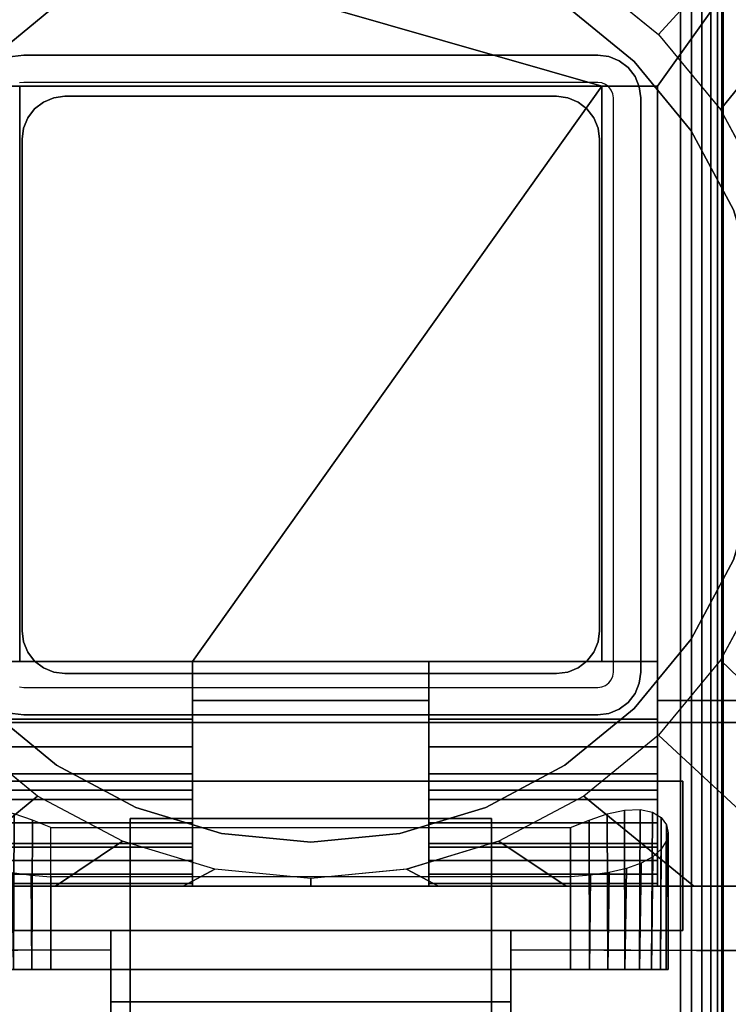
# Model space of a CAD drawing. Units: inches. Extents: x -0.2 to 48, y -24 to 0.
# Drawn here: x 40.1 to 42.3, y -13.9 to -10.9 of the extents above; entities that cross this region are included whole.
import ezdxf

# ---------------------------------------------------------------- set-up
doc = ezdxf.new("R2010")
doc.units = ezdxf.units.IN
doc.header["$MEASUREMENT"] = 0
for name, color, linetype in [('A-FURN-3-TABLE-LEG-FLIP-CASE-LOWER', 253, 'Continuous'), ('A-FURN-3-TABLE-LEG-FLIP-CASE-UPPER', 253, 'Continuous'), ('A-FURN-3-TABLE-LEG-FLIP-HANDLE', 253, 'Continuous'), ('A-FURN-3-TABLE-LEG-FOOT', 253, 'Continuous'), ('A-FURN-3-TABLE-LEG-INNER', 253, 'Continuous'), ('A-FURN-3-TABLE-LEG-MAIN', 253, 'Continuous'), ('A-FURN-3-TABLE-SURFACE-BOTTOM', 255, 'Continuous'), ('A-FURN-3-TABLE-SURFACE-TOP-HPL_TFL', 255, 'Continuous')]:
    doc.layers.add(name, color=color, linetype=linetype)

msp = doc.modelspace()

# ---------------------------------------------------------------- linework, layer by layer
at = {"layer": 'A-FURN-3-TABLE-LEG-FLIP-CASE-LOWER'}
for points in [[(41.8819, -11.0943, 30.4198), (42.0511, -11.0943, 30.4198), (42.5472, -10.3974, 30.4198), (39.4527, -10.3974, 30.4198)], [(39.4527, -10.3974, 30.4198), (39.9488, -11.0943, 30.4198), (40.1181, -11.0943, 30.4198), (41.8819, -11.0943, 30.4198)], [(42.0511, -12.9565, 30.4198), (42.5472, -12.9565, 30.4198), (42.5472, -10.3974, 30.4198), (42.0511, -11.0943, 30.4198)], [(39.9488, -12.8383, 30.7741), (40.1181, -12.8383, 30.7741), (40.1181, -11.0943, 30.4198), (39.9488, -11.0943, 30.4198)], [(41.8819, -11.0943, 30.4198), (40.1181, -11.0943, 30.4198), (40.1181, -12.8383, 30.4198), (40.6417, -12.8383, 30.4198)], [(40.1181, -12.8383, 30.7741), (40.1181, -12.8383, 30.4198), (40.1181, -11.0943, 30.4198)], [(40.6417, -12.8383, 30.4198), (41.3582, -12.8383, 30.4198), (41.8819, -12.8383, 30.4198), (41.8819, -11.0943, 30.4198)], [(41.8819, -11.0943, 30.4198), (41.8819, -12.8383, 30.7741), (42.0511, -12.8383, 30.7741), (42.0511, -11.0943, 30.4198)], [(41.8819, -12.8383, 30.7741), (41.8819, -11.0943, 30.4198), (41.8819, -12.8383, 30.4198)], [(40.6417, -13.0132, 30.7741), (40.6417, -12.8383, 30.7741), (39.9488, -12.8383, 30.7741), (39.9488, -13.0132, 30.7741)], [(40.6417, -12.8383, 30.7741), (40.6417, -12.8383, 30.4198), (40.1181, -12.8383, 30.4198), (40.1181, -12.8383, 30.7741)], [(40.6417, -12.8383, 30.4198), (40.6417, -12.9565, 30.4198), (41.3582, -12.9565, 30.4198), (41.3582, -12.8383, 30.4198)], [(41.8819, -12.8383, 30.7741), (41.8819, -12.8383, 30.4198), (41.3582, -12.8383, 30.4198), (41.3582, -12.8383, 30.7741)], [(41.3582, -12.8383, 30.7741), (41.3582, -13.0132, 30.7741), (42.0511, -13.0132, 30.7741), (42.0511, -12.8383, 30.7741)], [(40.6417, -12.9565, 30.4198), (40.6417, -12.9565, 29.7702), (41.3582, -12.9565, 29.7702), (41.3582, -12.9565, 30.4198)], [(40.6417, -13.2281, 30.1048), (39.9488, -13.2281, 30.1048), (39.9488, -13.4013, 29.7702), (40.6417, -13.4013, 29.7702)], [(40.6417, -13.2281, 30.1048), (40.6417, -13.2281, 30.282), (39.9488, -13.2281, 30.282), (39.9488, -13.2281, 30.1048)], [(39.9488, -13.2281, 30.282), (40.6417, -13.2281, 30.282), (40.6417, -13.5195, 30.3135), (39.9488, -13.5195, 30.3135)], [(41.3582, -13.2281, 30.1048), (41.3582, -13.4013, 29.7702), (42.0511, -13.4013, 29.7702), (42.0511, -13.2281, 30.1048)], [(41.3582, -13.2281, 30.282), (41.3582, -13.2281, 30.1048), (42.0511, -13.2281, 30.1048), (42.0511, -13.2281, 30.282)], [(42.0511, -13.2281, 30.282), (42.0511, -13.5195, 30.3135), (41.3582, -13.5195, 30.3135), (41.3582, -13.2281, 30.282)], [(40.2126, -13.3413, 28.9237), (41.7874, -13.3413, 28.9237), (41.7874, -13.7714, 28.9237), (40.2126, -13.7714, 28.9237)], [(39.9488, -13.5109, 30.3922), (39.9488, -13.5195, 30.3135), (40.6417, -13.5195, 30.3135), (40.6417, -13.5109, 30.3922)], [(40.2126, -13.4905, 29.5143), (40.2126, -13.7714, 29.5143), (41.7874, -13.7714, 29.5143), (41.7874, -13.4905, 29.5143)], [(41.3582, -13.5109, 30.3922), (41.3582, -13.5195, 30.3135), (42.0511, -13.5195, 30.3135), (42.0511, -13.5109, 30.3922)], [(39.622, -13.5195, 29.7702), (39.622, -13.5195, 29.6914), (42.3779, -13.5195, 29.6914), (42.3779, -13.5195, 29.7702)]]:
    msp.add_3dface(points, dxfattribs=at)
for points, invisible_edges in [([(40.2299, -10.8475, 28.7544), (40.0199, -11.0199, 28.7544), (39.9458, -10.9382, 28.7544), (40.1721, -10.7537, 28.7544)], 10), ([(41.9801, -11.0199, 28.7544), (41.7701, -10.8475, 28.7544), (41.8279, -10.7537, 28.7544), (42.0542, -10.9382, 28.7544)], 10), ([(41.7701, -10.8475, 29.719), (41.9801, -11.0199, 29.719), (40.0199, -11.0199, 29.719), (40.2299, -10.8475, 29.719)], 10), ([(42.1525, -11.2299, 28.7544), (41.9801, -11.0199, 28.7544), (42.0542, -10.9382, 28.7544), (42.2417, -11.1654, 28.7544)], 10), ([(41.9801, -11.0199, 29.719), (42.1525, -11.2299, 29.719), (39.8475, -11.2299, 29.719), (40.0199, -11.0199, 29.719)], 10), ([(42.0511, -12.8383, 30.7741), (42.0511, -13.0132, 30.7741), (42.0511, -12.9565, 30.4198), (42.0511, -11.0943, 30.4198)], 2), ([(42.2806, -11.4696, 28.7544), (42.1525, -11.2299, 28.7544), (42.2417, -11.1654, 28.7544), (42.3812, -11.4248, 28.7544)], 10), ([(42.1525, -11.2299, 29.719), (42.2806, -11.4696, 29.719), (39.7194, -11.4696, 29.719), (39.8475, -11.2299, 29.719)], 10), ([(42.2806, -11.4696, 29.719), (42.3594, -11.7296, 29.719), (39.6406, -11.7296, 29.719), (39.7194, -11.4696, 29.719)], 10), ([(42.3594, -11.7296, 29.719), (42.3861, -12, 29.719), (39.6139, -12, 29.719), (39.6406, -11.7296, 29.719)], 10), ([(42.3861, -12, 29.719), (42.3594, -12.2704, 29.719), (39.6406, -12.2704, 29.719), (39.6139, -12, 29.719)], 10), ([(42.3594, -12.2704, 29.719), (42.2806, -12.5304, 29.719), (39.7194, -12.5304, 29.719), (39.6406, -12.2704, 29.719)], 10), ([(42.2806, -12.5304, 29.719), (42.1525, -12.7701, 29.719), (39.8475, -12.7701, 29.719), (39.7194, -12.5304, 29.719)], 10), ([(42.1525, -12.7701, 28.7544), (42.2806, -12.5304, 28.7544), (42.3812, -12.5747, 28.7544), (42.2417, -12.8342, 28.7544)], 10), ([(42.1525, -12.7701, 29.719), (41.9801, -12.9801, 29.719), (40.0199, -12.9801, 29.719), (39.8475, -12.7701, 29.719)], 10), ([(41.9801, -12.9801, 28.7544), (42.1525, -12.7701, 28.7544), (42.2417, -12.8342, 28.7544), (42.0542, -13.0613, 28.7544)], 10), ([(40.6417, -12.9565, 30.4198), (40.6417, -12.8383, 30.4198), (40.6417, -12.8383, 30.7741), (40.6417, -13.0132, 30.7741)], 8), ([(41.3582, -13.0132, 30.7741), (41.3582, -12.8383, 30.7741), (41.3582, -12.8383, 30.4198), (41.3582, -12.9565, 30.4198)], 8), ([(40.0199, -12.9801, 28.7544), (40.2299, -13.1525, 28.7544), (40.1721, -13.2459, 28.7544), (39.9458, -13.0613, 28.7544)], 10), ([(41.9801, -12.9801, 29.719), (41.7701, -13.1525, 29.719), (40.2299, -13.1525, 29.719), (40.0199, -12.9801, 29.719)], 10), ([(40.6417, -12.9565, 29.7702), (40.6417, -13.4013, 29.7702), (41.3582, -13.4013, 29.7702), (41.3582, -12.9565, 29.7702)], 2), ([(40.6417, -13.2281, 30.1048), (40.6417, -13.4013, 29.7702), (40.6417, -12.9565, 29.7702), (40.6417, -12.9565, 30.4198)], 8), ([(40.6417, -13.2281, 30.282), (40.6417, -13.2281, 30.1048), (40.6417, -12.9565, 30.4198), (40.6417, -13.0132, 30.7741)], 14), ([(41.3582, -12.9565, 30.4198), (41.3582, -12.9565, 29.7702), (41.3582, -13.4013, 29.7702), (41.3582, -13.2281, 30.1048)], 8), ([(41.3582, -13.0132, 30.7741), (41.3582, -12.9565, 30.4198), (41.3582, -13.2281, 30.1048), (41.3582, -13.2281, 30.282)], 11), ([(41.7701, -13.1525, 28.7544), (41.9801, -12.9801, 28.7544), (42.0542, -13.0613, 28.7544), (41.8279, -13.2459, 28.7544)], 10), ([(42.0511, -13.4013, 29.7702), (42.3779, -13.5195, 29.7702), (42.3779, -12.9565, 29.7702), (42.0511, -12.9565, 29.7702)], 1), ([(42.3779, -12.9565, 29.7702), (42.5472, -12.9565, 30.4198), (42.0511, -12.9565, 30.4198), (42.0511, -12.9565, 29.7702)], 1), ([(42.0511, -13.2281, 30.1048), (42.0511, -13.4013, 29.7702), (42.0511, -12.9565, 29.7702), (42.0511, -12.9565, 30.4198)], 8), ([(42.0511, -13.2281, 30.282), (42.0511, -13.2281, 30.1048), (42.0511, -12.9565, 30.4198), (42.0511, -13.0132, 30.7741)], 14), ([(40.6417, -13.0132, 30.7741), (40.6417, -13.0971, 30.7672), (40.6417, -13.2281, 30.282)], 10), ([(41.3582, -13.2281, 30.282), (41.3582, -13.0971, 30.7672), (41.3582, -13.0132, 30.7741)], 9), ([(42.0511, -13.0132, 30.7741), (42.0511, -13.0971, 30.7672), (42.0511, -13.2281, 30.282)], 10), ([(40.6417, -13.2281, 30.282), (40.6417, -13.0971, 30.7672), (40.6417, -13.1788, 30.7468), (40.6417, -13.2561, 30.7133)], 9), ([(41.3582, -13.2281, 30.282), (41.3582, -13.2561, 30.7133), (41.3582, -13.1788, 30.7468), (41.3582, -13.0971, 30.7672)], 9), ([(42.0511, -13.2281, 30.282), (42.0511, -13.0971, 30.7672), (42.0511, -13.1788, 30.7468), (42.0511, -13.2561, 30.7133)], 9), ([(40.2299, -13.1525, 28.7544), (40.4696, -13.2806, 28.7544), (40.4299, -13.3829, 28.7544), (40.1721, -13.2459, 28.7544)], 10), ([(41.7701, -13.1525, 29.719), (41.5304, -13.2806, 29.719), (40.4696, -13.2806, 29.719), (40.2299, -13.1525, 29.719)], 10), ([(41.5304, -13.2806, 28.7544), (41.7701, -13.1525, 28.7544), (41.8279, -13.2459, 28.7544), (41.5701, -13.3829, 28.7544)], 10), ([(40.6417, -13.5109, 30.3922), (40.6417, -13.5195, 30.3135), (40.6417, -13.2281, 30.282), (40.6417, -13.4826, 30.4715)], 4), ([(40.6417, -13.3893, 30.6111), (40.6417, -13.4416, 30.5451), (40.6417, -13.4826, 30.4715), (40.6417, -13.2281, 30.282)], 12), ([(40.6417, -13.2561, 30.7133), (40.6417, -13.3269, 30.6676), (40.6417, -13.3893, 30.6111), (40.6417, -13.2281, 30.282)], 12), ([(41.3582, -13.2281, 30.282), (41.3582, -13.5195, 30.3135), (41.3582, -13.5109, 30.3922), (41.3582, -13.4826, 30.4715)], 8), ([(41.3582, -13.2281, 30.282), (41.3582, -13.4826, 30.4715), (41.3582, -13.4416, 30.5451), (41.3582, -13.3893, 30.6111)], 9), ([(41.3582, -13.2281, 30.282), (41.3582, -13.3893, 30.6111), (41.3582, -13.3269, 30.6676), (41.3582, -13.2561, 30.7133)], 9), ([(42.0511, -13.5109, 30.3922), (42.0511, -13.5195, 30.3135), (42.0511, -13.2281, 30.282), (42.0511, -13.4826, 30.4715)], 4), ([(42.0511, -13.3893, 30.6111), (42.0511, -13.4416, 30.5451), (42.0511, -13.4826, 30.4715), (42.0511, -13.2281, 30.282)], 12), ([(42.0511, -13.2281, 30.282), (42.0511, -13.2561, 30.7133), (42.0511, -13.3269, 30.6676), (42.0511, -13.3893, 30.6111)], 9), ([(40.4696, -13.2806, 28.7544), (40.7296, -13.3594, 28.7544), (40.7094, -13.4673, 28.7544), (40.4299, -13.3829, 28.7544)], 10), ([(41.5304, -13.2806, 29.719), (41.2704, -13.3594, 29.719), (40.7296, -13.3594, 29.719), (40.4696, -13.2806, 29.719)], 10), ([(41.2704, -13.3594, 28.7544), (41.5304, -13.2806, 28.7544), (41.5701, -13.3829, 28.7544), (41.2918, -13.4671, 28.7544)], 10), ([(40.7296, -13.3594, 28.7544), (41, -13.3861, 28.7544), (41, -13.4958, 28.7544), (40.7094, -13.4673, 28.7544)], 10), ([(41.2704, -13.3594, 29.719), (41, -13.3861, 29.719), (41, -13.3861, 29.719), (40.7296, -13.3594, 29.719)], 8), ([(41, -13.3861, 28.7544), (41.2704, -13.3594, 28.7544), (41.2918, -13.4671, 28.7544), (41, -13.4958, 28.7544)], 10), ([(40.6417, -13.4013, 29.7702), (39.9488, -13.4013, 29.7702), (39.622, -13.5195, 29.7702), (42.3779, -13.5195, 29.7702)], 10), ([(42.3779, -13.5195, 29.7702), (42.0511, -13.4013, 29.7702), (41.3582, -13.4013, 29.7702), (40.6417, -13.4013, 29.7702)], 13), ([(40.0996, -13.7714, 28.9462), (40.155, -13.7714, 28.9294), (40.155, -13.7714, 29.5086), (40.0996, -13.7714, 29.4918)], 10), ([(40.2126, -13.7714, 29.5143), (40.155, -13.7714, 29.5086), (40.155, -13.7714, 28.9294), (40.2126, -13.7714, 28.9237)], 10), ([(40.2126, -13.7714, 29.5143), (40.2126, -13.7714, 28.9237), (41.7874, -13.7714, 28.9237), (41.7874, -13.7714, 29.5143)], 5), ([(41.845, -13.7714, 29.5086), (41.7874, -13.7714, 29.5143), (41.7874, -13.7714, 28.9237), (41.845, -13.7714, 28.9294)], 10), ([(41.845, -13.7714, 28.9294), (41.9004, -13.7714, 28.9462), (41.9004, -13.7714, 29.4918), (41.845, -13.7714, 29.5086)], 10), ([(41.9514, -13.7714, 29.4645), (41.9004, -13.7714, 29.4918), (41.9004, -13.7714, 28.9462), (41.9514, -13.7714, 28.9735)], 10), ([(41.9514, -13.7714, 28.9735), (41.9962, -13.7714, 29.0102), (41.9962, -13.7714, 29.4278), (41.9514, -13.7714, 29.4645)], 10), ([(41.9962, -13.7714, 29.0102), (42.0329, -13.7714, 29.0549), (42.0329, -13.7714, 29.383), (41.9962, -13.7714, 29.4278)], 10), ([(42.0602, -13.7714, 29.332), (42.0329, -13.7714, 29.383), (42.0329, -13.7714, 29.0549), (42.0602, -13.7714, 29.106)], 10), ([(42.0602, -13.7714, 29.106), (42.077, -13.7714, 29.1614), (42.077, -13.7714, 29.2766), (42.0602, -13.7714, 29.332)], 10), ([(42.077, -13.7714, 29.1614), (42.0826, -13.7714, 29.219), (42.077, -13.7714, 29.2766)], 8)]:
    msp.add_3dface(points, dxfattribs=dict(at, invisible_edges=invisible_edges))
at = {"layer": 'A-FURN-3-TABLE-LEG-FLIP-CASE-UPPER'}
for points in [[(42.5945, -13.0234, 30.4554), (39.4055, -13.0234, 30.4554), (39.4055, -9.2202, 30.4554), (42.5945, -9.2202, 30.4554)], [(39.4055, -13.0234, 30.4554), (42.5945, -13.0234, 30.4554), (42.5945, -13.0234, 29.719), (39.4055, -13.0234, 29.719)], [(39.872, -13.2006, 29.719), (42.1279, -13.2006, 29.719), (42.1279, -13.2006, 29.9801), (39.872, -13.2006, 29.9801)], [(42.1279, -13.2006, 29.9801), (42.1279, -13.2006, 29.719), (42.1279, -13.6533, 29.719), (42.1279, -13.6533, 29.9801)], [(39.872, -13.6533, 29.9801), (40.3937, -13.6533, 29.9801), (40.3937, -13.6533, 29.719), (39.872, -13.6533, 29.719)], [(40.3937, -13.8698, 29.9657), (40.3937, -13.6533, 29.9801), (41.6063, -13.6533, 29.9801), (41.6063, -13.8698, 29.9657)], [(41.6063, -13.6533, 29.9801), (42.1279, -13.6533, 29.9801), (42.1279, -13.6533, 29.719), (41.6063, -13.6533, 29.719)], [(39.0315, -14.9722, 30.5576), (39.5489, -13.7147, 29.719), (40.3937, -13.7124, 29.719), (40.3937, -14.9722, 30.5576)], [(41.6063, -13.7124, 29.719), (42.451, -13.7147, 29.719), (42.9685, -14.9722, 30.5576), (41.6063, -14.9722, 30.5576)], [(41.6063, -13.8698, 29.9657), (41.6063, -14.3895, 30.3116), (40.3937, -14.3895, 30.3116), (40.3937, -13.8698, 29.9657)]]:
    msp.add_3dface(points, dxfattribs=at)
for points, invisible_edges in [([(39.872, -13.2006, 29.719), (39.4055, -13.0234, 29.719), (42.5945, -13.0234, 29.719), (42.1279, -13.2006, 29.719)], 5), ([(42.451, -13.7147, 29.719), (42.1279, -13.6533, 29.719), (42.1279, -13.2006, 29.719), (42.5945, -13.0234, 29.719)], 13), ([(40.3937, -13.6533, 29.9801), (39.872, -13.6533, 29.9801), (39.872, -13.2006, 29.9801), (42.1279, -13.2006, 29.9801)], 8), ([(40.3937, -13.6533, 29.9801), (42.1279, -13.2006, 29.9801), (42.1279, -13.6533, 29.9801), (41.6063, -13.6533, 29.9801)], 1), ([(39.5489, -13.7147, 29.719), (39.872, -13.6533, 29.719), (40.3937, -13.6533, 29.719), (40.3937, -13.7124, 29.719)], 1), ([(40.3937, -13.7124, 29.719), (40.3937, -13.6533, 29.719), (40.3937, -13.6533, 29.9801), (40.3937, -13.8698, 29.9657)], 8), ([(42.451, -13.7147, 29.719), (41.6063, -13.7124, 29.719), (41.6063, -13.6533, 29.719), (42.1279, -13.6533, 29.719)], 8), ([(41.6063, -13.7124, 29.719), (41.6063, -13.8698, 29.9657), (41.6063, -13.6533, 29.9801), (41.6063, -13.6533, 29.719)], 1), ([(40.3937, -13.7124, 29.719), (40.3937, -13.8698, 29.9657), (40.3937, -14.3895, 30.3116), (40.3937, -14.9722, 30.5576)], 5), ([(41.6063, -14.9722, 30.5576), (41.6063, -14.3895, 30.3116), (41.6063, -13.8698, 29.9657), (41.6063, -13.7124, 29.719)], 5)]:
    msp.add_3dface(points, dxfattribs=dict(at, invisible_edges=invisible_edges))
at = {"layer": 'A-FURN-3-TABLE-LEG-FLIP-HANDLE'}
for points, invisible_edges in [([(40.4527, -14.9193, 29.9126), (40.4527, -14.1866, 30.3508), (40.4527, -13.3137, 30.0376), (40.4527, -13.9294, 29.4888)], 8), ([(41.5472, -14.9193, 29.9126), (41.5472, -13.9294, 29.4888), (41.5472, -13.3137, 30.0376), (41.5472, -14.1866, 30.3508)], 1)]:
    msp.add_3dface(points, dxfattribs=dict(at, invisible_edges=invisible_edges))
for points in [[(40.4527, -13.9294, 29.4888), (40.4527, -13.3137, 30.0376), (41.5472, -13.3137, 30.0376), (41.5472, -13.9294, 29.4888)], [(41.5472, -14.1866, 30.3508), (41.5472, -13.3137, 30.0376), (40.4527, -13.3137, 30.0376), (40.4527, -14.1866, 30.3508)]]:
    msp.add_3dface(points, dxfattribs=at)
at = {"layer": 'A-FURN-3-TABLE-LEG-MAIN'}
for points, invisible_edges in [([(40.13, -11.083, 11.5), (40.1178, -11.0846, 11.5), (40.0964, -11.0044, 11.5), (40.13, -11, 11.5)], 10), ([(41.87, -11.083, 11.5), (40.13, -11.083, 11.5), (40.13, -11, 11.5), (41.87, -11, 11.5)], 10), ([(41.8822, -11.0846, 11.5), (41.87, -11.083, 11.5), (41.87, -11, 11.5), (41.9036, -11.0044, 11.5)], 10), ([(41.8935, -11.0893, 11.5), (41.8822, -11.0846, 11.5), (41.9036, -11.0044, 11.5), (41.935, -11.0174, 11.5)], 10), ([(41.9032, -11.0968, 11.5), (41.8935, -11.0893, 11.5), (41.935, -11.0174, 11.5), (41.9619, -11.0381, 11.5)], 10), ([(41.9107, -11.1065, 11.5), (41.9032, -11.0968, 11.5), (41.9619, -11.0381, 11.5), (41.9826, -11.065, 11.5)], 10), ([(41.9154, -11.1178, 11.5), (41.9107, -11.1065, 11.5), (41.9826, -11.065, 11.5), (41.9956, -11.0964, 11.5)], 10), ([(41.917, -11.13, 11.5), (41.9154, -11.1178, 11.5), (41.9956, -11.0964, 11.5), (42, -11.13, 11.5)], 10), ([(42, -12.87, 11.5), (41.917, -12.87, 11.5), (41.917, -11.13, 11.5), (42, -11.13, 11.5)], 5), ([(41.9107, -12.8935, 11.5), (41.9154, -12.8822, 11.5), (41.9956, -12.9036, 11.5), (41.9826, -12.935, 11.5)], 10), ([(41.9154, -12.8822, 11.5), (41.917, -12.87, 11.5), (42, -12.87, 11.5), (41.9956, -12.9036, 11.5)], 10), ([(40.13, -13, 11.5), (40.0964, -12.9956, 11.5), (40.1178, -12.9154, 11.5), (40.13, -12.917, 11.5)], 10), ([(40.13, -13, 11.5), (40.13, -12.917, 11.5), (41.87, -12.917, 11.5), (41.87, -13, 11.5)], 5), ([(41.87, -12.917, 11.5), (41.8822, -12.9154, 11.5), (41.9036, -12.9956, 11.5), (41.87, -13, 11.5)], 10), ([(41.8822, -12.9154, 11.5), (41.8935, -12.9107, 11.5), (41.935, -12.9826, 11.5), (41.9036, -12.9956, 11.5)], 10), ([(41.8935, -12.9107, 11.5), (41.9032, -12.9032, 11.5), (41.9619, -12.9619, 11.5), (41.935, -12.9826, 11.5)], 10), ([(41.9032, -12.9032, 11.5), (41.9107, -12.8935, 11.5), (41.9826, -12.935, 11.5), (41.9619, -12.9619, 11.5)], 10)]:
    msp.add_3dface(points, dxfattribs=dict(at, invisible_edges=invisible_edges))
at = {"layer": 'A-FURN-3-TABLE-SURFACE-BOTTOM', "invisible_edges": 5}
msp.add_3dface([(46, -0.1181, 31.03), (46, -23.8819, 31.03), (2, -23.8819, 31.03), (2, -0.1181, 31.03)], dxfattribs=at)
at = {"layer": 'A-FURN-3-TABLE-SURFACE-TOP-HPL_TFL', "invisible_edges": 10}
msp.add_3dface([(2, -23.8819, 32.03), (46, -23.8819, 32.03), (46, -0.1181, 32.03), (2, -0.1181, 32.03)], dxfattribs=at)

# ---------------------------------------------------------------- meshes
at = {"layer": 'A-FURN-3-TABLE-LEG-FLIP-CASE-LOWER'}
mesh = msp.add_polymesh((33, 2), dxfattribs=at)
for k, corner in enumerate([(42.5472, -13.5195, 29.6914), (42.0542, -13.0613, 28.7544), (42.1604, -13.5195, 29.6914), (41.8279, -13.2459, 28.7544), (41.7736, -13.5195, 29.6914), (41.5701, -13.3829, 28.7544), (41.3868, -13.5195, 29.6914), (41.2906, -13.4673, 28.7544), (41, -13.5195, 29.6914), (41, -13.4958, 28.7544), (40.6132, -13.5195, 29.6914), (40.7094, -13.4673, 28.7544), (40.2263, -13.5195, 29.6914), (40.4299, -13.3829, 28.7544), (39.8395, -13.5195, 29.6914), (40.1721, -13.2459, 28.7544), (39.4527, -13.5195, 29.6914), (39.9458, -13.0613, 28.7544), (39.4527, -13.1292, 29.6914), (39.7582, -12.8342, 28.7544), (39.4527, -12.7389, 29.6914), (39.6188, -12.5747, 28.7544), (39.4527, -12.3487, 29.6914), (39.5329, -12.2929, 28.7544), (39.4527, -11.9584, 29.6914), (39.5039, -11.9998, 28.7544), (39.4527, -11.5682, 29.6914), (39.5329, -11.7066, 28.7544), (39.4527, -11.1779, 29.6914), (39.6188, -11.4248, 28.7544), (39.4527, -10.7877, 29.6914), (39.7582, -11.1654, 28.7544), (39.4527, -10.3974, 29.6914), (39.9458, -10.9382, 28.7544), (39.8395, -10.3974, 29.6914), (40.1721, -10.7537, 28.7544), (40.2263, -10.3974, 29.6914), (40.4299, -10.6166, 28.7544), (40.6132, -10.3974, 29.6914), (40.7094, -10.5322, 28.7544), (41, -10.3974, 29.6914), (41, -10.5037, 28.7544), (41.3868, -10.3974, 29.6914), (41.2906, -10.5322, 28.7544), (41.7736, -10.3974, 29.6914), (41.5701, -10.6166, 28.7544), (42.1604, -10.3974, 29.6914), (41.8279, -10.7537, 28.7544), (42.5472, -10.3974, 29.6914), (42.0542, -10.9382, 28.7544), (42.5472, -10.7877, 29.6914), (42.2417, -11.1654, 28.7544), (42.5472, -11.1779, 29.6914), (42.3812, -11.4248, 28.7544), (42.5472, -11.5682, 29.6914), (42.467, -11.7066, 28.7544), (42.5472, -11.9584, 29.6914), (42.496, -11.9998, 28.7544), (42.5472, -12.3487, 29.6914), (42.467, -12.2929, 28.7544), (42.5472, -12.7389, 29.6914), (42.3812, -12.5747, 28.7544), (42.5472, -13.1292, 29.6914), (42.2417, -12.8342, 28.7544), (42.5472, -13.5195, 29.6914), (42.0542, -13.0613, 28.7544)]):
    mesh.set_mesh_vertex(divmod(k, 2), corner)
mesh = msp.add_polymesh((2, 32), dxfattribs=dict(at, n_close=True))
for k, corner in enumerate([(42.3861, -12, 29.719), (42.3594, -11.7296, 29.719), (42.2806, -11.4696, 29.719), (42.1525, -11.2299, 29.719), (41.9801, -11.0199, 29.719), (41.7701, -10.8475, 29.719), (41.5304, -10.7194, 29.719), (41.2704, -10.6406, 29.719), (41, -10.6139, 29.719), (40.7296, -10.6406, 29.719), (40.4696, -10.7194, 29.719), (40.2299, -10.8475, 29.719), (40.0199, -11.0199, 29.719), (39.8475, -11.2299, 29.719), (39.7194, -11.4696, 29.719), (39.6406, -11.7296, 29.719), (39.6139, -12, 29.719), (39.6406, -12.2704, 29.719), (39.7194, -12.5304, 29.719), (39.8475, -12.7701, 29.719), (40.0199, -12.9801, 29.719), (40.2299, -13.1525, 29.719), (40.4696, -13.2806, 29.719), (40.7296, -13.3594, 29.719), (41, -13.3861, 29.719), (41.2704, -13.3594, 29.719), (41.5304, -13.2806, 29.719), (41.7701, -13.1525, 29.719), (41.9801, -12.9801, 29.719), (42.1525, -12.7701, 29.719), (42.2806, -12.5304, 29.719), (42.3594, -12.2704, 29.719), (42.3861, -12, 28.7544), (42.3594, -11.7296, 28.7544), (42.2806, -11.4696, 28.7544), (42.1525, -11.2299, 28.7544), (41.9801, -11.0199, 28.7544), (41.7701, -10.8475, 28.7544), (41.5304, -10.7194, 28.7544), (41.2704, -10.6406, 28.7544), (41, -10.6139, 28.7544), (40.7296, -10.6406, 28.7544), (40.4696, -10.7194, 28.7544), (40.2299, -10.8475, 28.7544), (40.0199, -11.0199, 28.7544), (39.8475, -11.2299, 28.7544), (39.7194, -11.4696, 28.7544), (39.6406, -11.7296, 28.7544), (39.6139, -12, 28.7544), (39.6406, -12.2704, 28.7544), (39.7194, -12.5304, 28.7544), (39.8475, -12.7701, 28.7544), (40.0199, -12.9801, 28.7544), (40.2299, -13.1525, 28.7544), (40.4696, -13.2806, 28.7544), (40.7296, -13.3594, 28.7544), (41, -13.3861, 28.7544), (41.2704, -13.3594, 28.7544), (41.5304, -13.2806, 28.7544), (41.7701, -13.1525, 28.7544), (41.9801, -12.9801, 28.7544), (42.1525, -12.7701, 28.7544), (42.2806, -12.5304, 28.7544), (42.3594, -12.2704, 28.7544)]):
    mesh.set_mesh_vertex(divmod(k, 32), corner)
mesh = msp.add_polymesh((2, 9), dxfattribs=at)
for k, corner in enumerate([(39.9488, -13.0132, 30.7741), (39.9488, -13.0971, 30.7672), (39.9488, -13.1788, 30.7468), (39.9488, -13.2561, 30.7133), (39.9488, -13.3269, 30.6676), (39.9488, -13.3893, 30.6111), (39.9488, -13.4416, 30.5451), (39.9488, -13.4826, 30.4715), (39.9488, -13.5109, 30.3922), (40.6417, -13.0132, 30.7741), (40.6417, -13.0971, 30.7672), (40.6417, -13.1788, 30.7468), (40.6417, -13.2561, 30.7133), (40.6417, -13.3269, 30.6676), (40.6417, -13.3893, 30.6111), (40.6417, -13.4416, 30.5451), (40.6417, -13.4826, 30.4715), (40.6417, -13.5109, 30.3922)]):
    mesh.set_mesh_vertex(divmod(k, 9), corner)
mesh = msp.add_polymesh((2, 9), dxfattribs=at)
for k, corner in enumerate([(41.3582, -13.0132, 30.7741), (41.3582, -13.0971, 30.7672), (41.3582, -13.1788, 30.7468), (41.3582, -13.2561, 30.7133), (41.3582, -13.3269, 30.6676), (41.3582, -13.3893, 30.6111), (41.3582, -13.4416, 30.5451), (41.3582, -13.4826, 30.4715), (41.3582, -13.5109, 30.3922), (42.0511, -13.0132, 30.7741), (42.0511, -13.0971, 30.7672), (42.0511, -13.1788, 30.7468), (42.0511, -13.2561, 30.7133), (42.0511, -13.3269, 30.6676), (42.0511, -13.3893, 30.6111), (42.0511, -13.4416, 30.5451), (42.0511, -13.4826, 30.4715), (42.0511, -13.5109, 30.3922)]):
    mesh.set_mesh_vertex(divmod(k, 9), corner)
mesh = msp.add_polymesh((2, 17), dxfattribs=at)
for k, corner in enumerate([(40.2126, -13.3413, 28.9237), (40.1566, -13.3188, 28.9291), (40.1013, -13.3003, 28.9455), (40.0488, -13.2887, 28.9733), (40.0022, -13.2867, 29.0118), (39.9647, -13.2948, 29.0586), (39.938, -13.3111, 29.1104), (39.9223, -13.3329, 29.1647), (39.9173, -13.3574, 29.2199), (39.9226, -13.3828, 29.2746), (39.9381, -13.4074, 29.3278), (39.9637, -13.43, 29.3779), (39.9991, -13.4494, 29.423), (40.0435, -13.4653, 29.4611), (40.0953, -13.4772, 29.49), (40.1525, -13.4854, 29.5081), (40.2126, -13.4905, 29.5143), (40.2126, -13.7714, 28.9237), (40.155, -13.7714, 28.9294), (40.0996, -13.7714, 28.9462), (40.0485, -13.7714, 28.9735), (40.0038, -13.7714, 29.0102), (39.9671, -13.7714, 29.0549), (39.9398, -13.7714, 29.106), (39.923, -13.7714, 29.1614), (39.9173, -13.7714, 29.219), (39.923, -13.7714, 29.2766), (39.9398, -13.7714, 29.332), (39.9671, -13.7714, 29.383), (40.0038, -13.7714, 29.4278), (40.0485, -13.7714, 29.4645), (40.0996, -13.7714, 29.4918), (40.155, -13.7714, 29.5086), (40.2126, -13.7714, 29.5143)]):
    mesh.set_mesh_vertex(divmod(k, 17), corner)
mesh = msp.add_polymesh((2, 17), dxfattribs=at)
for k, corner in enumerate([(41.7874, -13.7714, 29.5143), (41.845, -13.7714, 29.5086), (41.9004, -13.7714, 29.4918), (41.9514, -13.7714, 29.4645), (41.9962, -13.7714, 29.4278), (42.0329, -13.7714, 29.383), (42.0602, -13.7714, 29.332), (42.077, -13.7714, 29.2766), (42.0826, -13.7714, 29.219), (42.077, -13.7714, 29.1614), (42.0602, -13.7714, 29.106), (42.0329, -13.7714, 29.0549), (41.9962, -13.7714, 29.0102), (41.9514, -13.7714, 28.9735), (41.9004, -13.7714, 28.9462), (41.845, -13.7714, 28.9294), (41.7874, -13.7714, 28.9237), (41.7874, -13.4905, 29.5143), (41.8474, -13.4854, 29.5081), (41.9046, -13.4772, 29.49), (41.9564, -13.4653, 29.4611), (42.0008, -13.4494, 29.423), (42.0362, -13.43, 29.3779), (42.0619, -13.4074, 29.3278), (42.0774, -13.3828, 29.2746), (42.0826, -13.3574, 29.2199), (42.0776, -13.3329, 29.1647), (42.062, -13.3111, 29.1104), (42.0353, -13.2948, 29.0586), (41.9977, -13.2867, 29.0118), (41.9511, -13.2887, 28.9733), (41.8986, -13.3003, 28.9455), (41.8434, -13.3188, 28.9291), (41.7874, -13.3413, 28.9237)]):
    mesh.set_mesh_vertex(divmod(k, 17), corner)
at = {"layer": 'A-FURN-3-TABLE-LEG-FOOT'}
mesh = msp.add_polymesh((2, 29), dxfattribs=at)
for k, corner in enumerate([(42.12, -23, 4.5), (42.1536, -23, 4.4956), (42.185, -23, 4.4826), (42.2119, -23, 4.4619), (42.2326, -23, 4.435), (42.2456, -23, 4.4036), (42.25, -23, 4.37), (42.25, -23, 3.63), (42.2456, -23, 3.5964), (42.2326, -23, 3.565), (42.2119, -23, 3.5381), (42.185, -23, 3.5174), (42.1536, -23, 3.5044), (42.12, -23, 3.5), (39.88, -23, 3.5), (39.8464, -23, 3.5044), (39.815, -23, 3.5174), (39.7881, -23, 3.5381), (39.7674, -23, 3.565), (39.7544, -23, 3.5964), (39.75, -23, 3.63), (39.75, -23, 4.37), (39.7544, -23, 4.4036), (39.7674, -23, 4.435), (39.7881, -23, 4.4619), (39.815, -23, 4.4826), (39.8464, -23, 4.4956), (39.88, -23, 4.5), (42.12, -23, 4.5), (42.12, -1, 4.5), (42.1536, -1, 4.4956), (42.185, -1, 4.4826), (42.2119, -1, 4.4619), (42.2326, -1, 4.435), (42.2456, -1, 4.4036), (42.25, -1, 4.37), (42.25, -1, 3.63), (42.2456, -1, 3.5964), (42.2326, -1, 3.565), (42.2119, -1, 3.5381), (42.185, -1, 3.5174), (42.1536, -1, 3.5044), (42.12, -1, 3.5), (39.88, -1, 3.5), (39.8464, -1, 3.5044), (39.815, -1, 3.5174), (39.7881, -1, 3.5381), (39.7674, -1, 3.565), (39.7544, -1, 3.5964), (39.75, -1, 3.63), (39.75, -1, 4.37), (39.7544, -1, 4.4036), (39.7674, -1, 4.435), (39.7881, -1, 4.4619), (39.815, -1, 4.4826), (39.8464, -1, 4.4956), (39.88, -1, 4.5), (42.12, -1, 4.5)]):
    mesh.set_mesh_vertex(divmod(k, 29), corner)
at = {"layer": 'A-FURN-3-TABLE-LEG-INNER'}
mesh = msp.add_polymesh((2, 29), dxfattribs=at)
for k, corner in enumerate([(40.255, -12.875, 22), (40.2214, -12.8706, 22), (40.19, -12.8576, 22), (40.1631, -12.8369, 22), (40.1424, -12.81, 22), (40.1294, -12.7786, 22), (40.125, -12.745, 22), (40.125, -11.255, 22), (40.1294, -11.2214, 22), (40.1424, -11.19, 22), (40.1631, -11.1631, 22), (40.19, -11.1424, 22), (40.2214, -11.1294, 22), (40.255, -11.125, 22), (41.745, -11.125, 22), (41.7786, -11.1294, 22), (41.81, -11.1424, 22), (41.8369, -11.1631, 22), (41.8576, -11.19, 22), (41.8706, -11.2214, 22), (41.875, -11.255, 22), (41.875, -12.745, 22), (41.8706, -12.7786, 22), (41.8576, -12.81, 22), (41.8369, -12.8369, 22), (41.81, -12.8576, 22), (41.7786, -12.8706, 22), (41.745, -12.875, 22), (40.255, -12.875, 22), (40.255, -12.875, 4.5), (40.2214, -12.8706, 4.5), (40.19, -12.8576, 4.5), (40.1631, -12.8369, 4.5), (40.1424, -12.81, 4.5), (40.1294, -12.7786, 4.5), (40.125, -12.745, 4.5), (40.125, -11.255, 4.5), (40.1294, -11.2214, 4.5), (40.1424, -11.19, 4.5), (40.1631, -11.1631, 4.5), (40.19, -11.1424, 4.5), (40.2214, -11.1294, 4.5), (40.255, -11.125, 4.5), (41.745, -11.125, 4.5), (41.7786, -11.1294, 4.5), (41.81, -11.1424, 4.5), (41.8369, -11.1631, 4.5), (41.8576, -11.19, 4.5), (41.8706, -11.2214, 4.5), (41.875, -11.255, 4.5), (41.875, -12.745, 4.5), (41.8706, -12.7786, 4.5), (41.8576, -12.81, 4.5), (41.8369, -12.8369, 4.5), (41.81, -12.8576, 4.5), (41.7786, -12.8706, 4.5), (41.745, -12.875, 4.5), (40.255, -12.875, 4.5)]):
    mesh.set_mesh_vertex(divmod(k, 29), corner)
at = {"layer": 'A-FURN-3-TABLE-LEG-MAIN'}
mesh = msp.add_polymesh((2, 28), dxfattribs=at)
for k, corner in enumerate([(40, -11.13, 29.719), (40.0044, -11.0964, 29.719), (40.0174, -11.065, 29.719), (40.0381, -11.0381, 29.719), (40.065, -11.0174, 29.719), (40.0964, -11.0044, 29.719), (40.13, -11, 29.719), (41.87, -11, 29.719), (41.9036, -11.0044, 29.719), (41.935, -11.0174, 29.719), (41.9619, -11.0381, 29.719), (41.9826, -11.065, 29.719), (41.9956, -11.0964, 29.719), (42, -11.13, 29.719), (42, -12.87, 29.719), (41.9956, -12.9036, 29.719), (41.9826, -12.935, 29.719), (41.9619, -12.9619, 29.719), (41.935, -12.9826, 29.719), (41.9036, -12.9956, 29.719), (41.87, -13, 29.719), (40.13, -13, 29.719), (40.0964, -12.9956, 29.719), (40.065, -12.9826, 29.719), (40.0381, -12.9619, 29.719), (40.0174, -12.935, 29.719), (40.0044, -12.9036, 29.719), (40, -12.87, 29.719), (40, -11.13, 11.5), (40.0044, -11.0964, 11.5), (40.0174, -11.065, 11.5), (40.0381, -11.0381, 11.5), (40.065, -11.0174, 11.5), (40.0964, -11.0044, 11.5), (40.13, -11, 11.5), (41.87, -11, 11.5), (41.9036, -11.0044, 11.5), (41.935, -11.0174, 11.5), (41.9619, -11.0381, 11.5), (41.9826, -11.065, 11.5), (41.9956, -11.0964, 11.5), (42, -11.13, 11.5), (42, -12.87, 11.5), (41.9956, -12.9036, 11.5), (41.9826, -12.935, 11.5), (41.9619, -12.9619, 11.5), (41.935, -12.9826, 11.5), (41.9036, -12.9956, 11.5), (41.87, -13, 11.5), (40.13, -13, 11.5), (40.0964, -12.9956, 11.5), (40.065, -12.9826, 11.5), (40.0381, -12.9619, 11.5), (40.0174, -12.935, 11.5), (40.0044, -12.9036, 11.5), (40, -12.87, 11.5)]):
    mesh.set_mesh_vertex(divmod(k, 28), corner)

doc.saveas('drawing.dxf')
